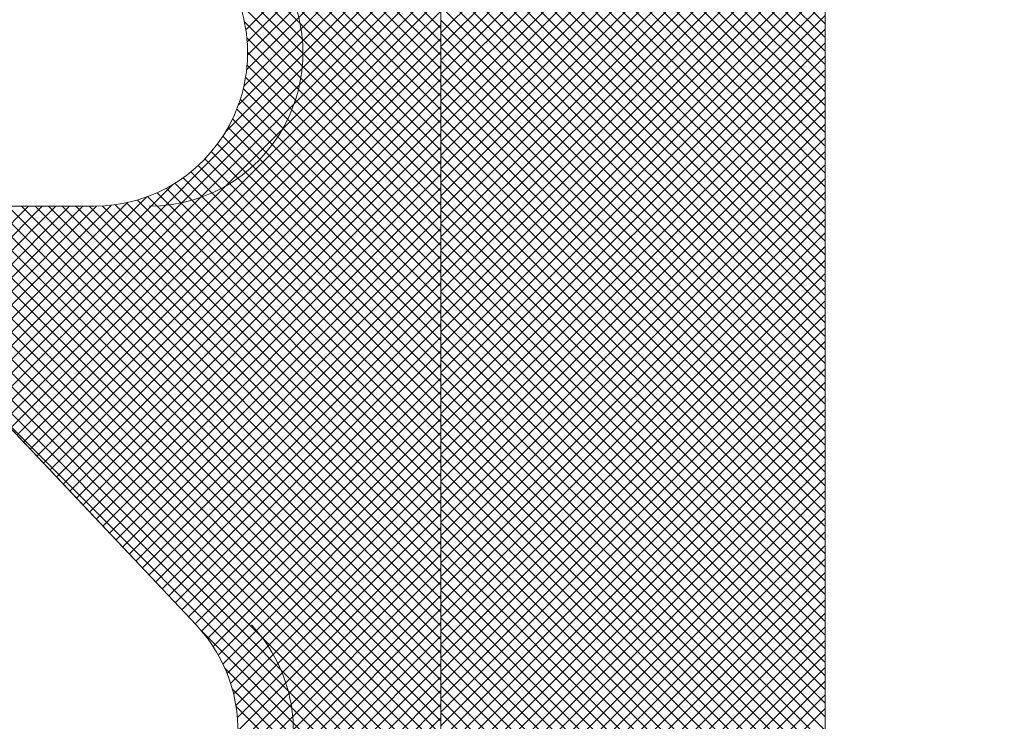
# Model space of a CAD drawing. Units: metres. Extents: x 732811 to 748282, y 7699212 to 7701202.
# Drawn here: x 733581 to 733581, y 7699670 to 7699670 of the extents above; entities that cross this region are included whole.
import ezdxf

# ---------------------------------------------------------------- set-up
doc = ezdxf.new("R2010")
doc.units = ezdxf.units.M
doc.layers.add('C-1', color=1, linetype='Continuous', lineweight=9)

msp = doc.modelspace()

# ---------------------------------------------------------------- linework, layer by layer
at = {"layer": 'C-1', "color": 0}
for p, q in [((733580.5590392713, 7699669.913669667, -2.421997131149472), (733580.5590392713, 7699669.698375186, -2.421997131149472)), ((733580.5590392713, 7699669.548239908, -2.421997131149472), (733580.5590392713, 7699669.872068746, -2.421997131149472)), ((733580.5590392713, 7699669.690668466, -2.421997131149472), (733580.4878734022, 7699669.761834335, -2.421997131149472)), ((733580.5590392713, 7699669.69218843, -2.421997131149472), (733580.4893933663, 7699669.761834335, -2.421997131149472)), ((733580.5590392713, 7699669.693708394, -2.421997131149472), (733580.4909133305, 7699669.761834335, -2.421997131149472)), ((733580.5590392713, 7699669.695228358, -2.421997131149472), (733580.4924332945, 7699669.761834335, -2.421997131149472)), ((733580.5590392713, 7699669.696748322, -2.421997131149472), (733580.4939532586, 7699669.761834335, -2.421997131149472)), ((733580.5590392713, 7699669.698268286, -2.421997131149472), (733580.4954732227, 7699669.761834335, -2.421997131149472)), ((733580.5590392713, 7699669.69978825, -2.421997131149472), (733580.4969931869, 7699669.761834335, -2.421997131149472)), ((733580.5590392713, 7699669.701308214, -2.421997131149472), (733580.498513151, 7699669.761834335, -2.421997131149472)), ((733580.5590392713, 7699669.702828178, -2.421997131149472), (733580.500033115, 7699669.761834335, -2.421997131149472)), ((733580.5590392713, 7699669.689148501, -2.421997131149472), (733580.4975666181, 7699669.750621154, -2.421997131149472)), ((733580.6020303485, 7699669.703305464, -2.421997131149472), (733580.5590392713, 7699669.746296541, -2.421997131149472)), ((733580.5590392713, 7699669.702292113, -2.421997131149472), (733580.6020303485, 7699669.745283189, -2.421997131149472)), ((733580.6020303485, 7699669.7017855, -2.421997131149472), (733580.5590392713, 7699669.744776577, -2.421997131149472)), ((733580.5590392713, 7699669.700772149, -2.421997131149472), (733580.6020303485, 7699669.743763225, -2.421997131149472)), ((733580.6020303485, 7699669.700265536, -2.421997131149472), (733580.5590392713, 7699669.743256613, -2.421997131149472)), ((733580.5590392713, 7699669.699252184, -2.421997131149472), (733580.6020303485, 7699669.742243261, -2.421997131149472)), ((733580.6020303485, 7699669.698745572, -2.421997131149472), (733580.5590392713, 7699669.741736649, -2.421997131149472)), ((733580.5590392713, 7699669.69773222, -2.421997131149472), (733580.6020303485, 7699669.740723297, -2.421997131149472)), ((733580.6020303485, 7699669.697225608, -2.421997131149472), (733580.5590392713, 7699669.740216685, -2.421997131149472)), ((733580.5590392713, 7699669.696212255, -2.421997131149472), (733580.6020303485, 7699669.739203333, -2.421997131149472)), ((733580.6020303485, 7699669.695705644, -2.421997131149472), (733580.5590392713, 7699669.73869672, -2.421997131149472)), ((733580.5590392713, 7699669.694692291, -2.421997131149472), (733580.6020303485, 7699669.737683369, -2.421997131149472)), ((733580.6020303485, 7699669.69418568, -2.421997131149472), (733580.5590392713, 7699669.737176756, -2.421997131149472)), ((733580.5590392713, 7699669.693172327, -2.421997131149472), (733580.6020303485, 7699669.736163405, -2.421997131149472)), ((733580.6020303485, 7699669.692665716, -2.421997131149472), (733580.5590392713, 7699669.735656792, -2.421997131149472)), ((733580.5590392713, 7699669.687628537, -2.421997131149472), (733580.5125133669, 7699669.734154441, -2.421997131149472)), ((733580.5590392713, 7699669.691652363, -2.421997131149472), (733580.6020303485, 7699669.734643441, -2.421997131149472)), ((733580.6020303485, 7699669.691145752, -2.421997131149472), (733580.5590392713, 7699669.734136828, -2.421997131149472)), ((733580.5590392713, 7699669.690132399, -2.421997131149472), (733580.6020303485, 7699669.733123477, -2.421997131149472)), ((733580.6020303485, 7699669.689625788, -2.421997131149472), (733580.5590392713, 7699669.732616864, -2.421997131149472)), ((733580.5590392713, 7699669.688612435, -2.421997131149472), (733580.6020303485, 7699669.731603513, -2.421997131149472)), ((733580.6020303485, 7699669.688105823, -2.421997131149472), (733580.5590392713, 7699669.7310969, -2.421997131149472)), ((733580.5590392713, 7699669.687092471, -2.421997131149472), (733580.6020303485, 7699669.730083548, -2.421997131149472)), ((733580.6020303485, 7699669.686585859, -2.421997131149472), (733580.5590392713, 7699669.729576936, -2.421997131149472)), ((733580.5590392713, 7699669.685572507, -2.421997131149472), (733580.6020303485, 7699669.728563584, -2.421997131149472)), ((733580.6020303485, 7699669.685065894, -2.421997131149472), (733580.5590392713, 7699669.728056972, -2.421997131149472)), ((733580.5590392713, 7699669.684052543, -2.421997131149472), (733580.6020303485, 7699669.72704362, -2.421997131149472)), ((733580.6020303485, 7699669.68354593, -2.421997131149472), (733580.5590392713, 7699669.726537008, -2.421997131149472)), ((733580.5590392713, 7699669.682532579, -2.421997131149472), (733580.6020303485, 7699669.725523656, -2.421997131149472)), ((733580.5372109634, 7699669.70265267, -2.421997131149472), (733580.5590392713, 7699669.724480978, -2.421997131149472)), ((733580.6020303485, 7699669.682025966, -2.421997131149472), (733580.5590392713, 7699669.725017044, -2.421997131149472)), ((733580.5590392713, 7699669.681012615, -2.421997131149472), (733580.6020303485, 7699669.724003692, -2.421997131149472)), ((733580.5373612556, 7699669.701282998, -2.421997131149472), (733580.5590392713, 7699669.722961013, -2.421997131149472)), ((733580.6020303485, 7699669.680506002, -2.421997131149472), (733580.5590392713, 7699669.72349708, -2.421997131149472)), ((733580.5590392713, 7699669.679492651, -2.421997131149472), (733580.6020303485, 7699669.722483728, -2.421997131149472)), ((733580.6020303485, 7699669.678986038, -2.421997131149472), (733580.5590392713, 7699669.721977116, -2.421997131149472)), ((733580.5373999556, 7699669.699801734, -2.421997131149472), (733580.5590392713, 7699669.721441049, -2.421997131149472)), ((733580.5590392713, 7699669.677972686, -2.421997131149472), (733580.6020303485, 7699669.720963764, -2.421997131149472)), ((733580.5372953004, 7699669.698177114, -2.421997131149472), (733580.5590392713, 7699669.719921085, -2.421997131149472)), ((733580.6020303485, 7699669.677466074, -2.421997131149472), (733580.5590392713, 7699669.720457152, -2.421997131149472)), ((733580.5590392713, 7699669.676452722, -2.421997131149472), (733580.6020303485, 7699669.7194438, -2.421997131149472)), ((733580.6020303485, 7699669.67594611, -2.421997131149472), (733580.5590392713, 7699669.718937187, -2.421997131149472)), ((733580.5590392713, 7699669.686108573, -2.421997131149472), (733580.5274601155, 7699669.717687729, -2.421997131149472)), ((733580.5369905191, 7699669.696352369, -2.421997131149472), (733580.5590392713, 7699669.718401121, -2.421997131149472)), ((733580.5590392713, 7699669.674932758, -2.421997131149472), (733580.6020303485, 7699669.717923836, -2.421997131149472)), ((733580.6020303485, 7699669.674426146, -2.421997131149472), (733580.5590392713, 7699669.717417223, -2.421997131149472)), ((733580.5363625636, 7699669.69420445, -2.421997131149472), (733580.5590392713, 7699669.716881157, -2.421997131149472)), ((733580.5590392713, 7699669.673412794, -2.421997131149472), (733580.6020303485, 7699669.716403872, -2.421997131149472)), ((733580.5349926454, 7699669.691314567, -2.421997131149472), (733580.5590392713, 7699669.715361193, -2.421997131149472)), ((733580.6020303485, 7699669.672906182, -2.421997131149472), (733580.5590392713, 7699669.715897259, -2.421997131149472)), ((733580.5590392713, 7699669.67189283, -2.421997131149472), (733580.6020303485, 7699669.714883907, -2.421997131149472)), ((733580.6020303485, 7699669.671386218, -2.421997131149472), (733580.5590392713, 7699669.714377295, -2.421997131149472)), ((733580.5071635746, 7699669.661965532, -2.421997131149472), (733580.5590392713, 7699669.713841229, -2.421997131149472)), ((733580.5590392713, 7699669.670372866, -2.421997131149472), (733580.6020303485, 7699669.713363943, -2.421997131149472)), ((733580.5079019633, 7699669.661183957, -2.421997131149472), (733580.5590392713, 7699669.712321265, -2.421997131149472)), ((733580.6020303485, 7699669.669866254, -2.421997131149472), (733580.5590392713, 7699669.712857331, -2.421997131149472)), ((733580.5590392713, 7699669.668852902, -2.421997131149472), (733580.6020303485, 7699669.711843979, -2.421997131149472)), ((733580.5086403522, 7699669.660402382, -2.421997131149472), (733580.5590392713, 7699669.710801301, -2.421997131149472)), ((733580.6020303485, 7699669.66834629, -2.421997131149472), (733580.5590392713, 7699669.711337367, -2.421997131149472)), ((733580.5590392713, 7699669.667332938, -2.421997131149472), (733580.6020303485, 7699669.710324015, -2.421997131149472)), ((733580.6020303485, 7699669.666826325, -2.421997131149472), (733580.5590392713, 7699669.709817403, -2.421997131149472)), ((733580.509378741, 7699669.659620807, -2.421997131149472), (733580.5590392713, 7699669.709281337, -2.421997131149472)), ((733580.5590392713, 7699669.665812974, -2.421997131149472), (733580.6020303485, 7699669.70880405, -2.421997131149472)), ((733580.5101171299, 7699669.658839231, -2.421997131149472), (733580.5590392713, 7699669.707761372, -2.421997131149472)), ((733580.5590392713, 7699669.684588609, -2.421997131149472), (733580.5353062671, 7699669.708321613, -2.421997131149472)), ((733580.6020303485, 7699669.665306361, -2.421997131149472), (733580.5590392713, 7699669.708297439, -2.421997131149472)), ((733580.5590392713, 7699669.66429301, -2.421997131149472), (733580.6020303485, 7699669.707284086, -2.421997131149472)), ((733580.6020303485, 7699669.663786397, -2.421997131149472), (733580.5590392713, 7699669.706777475, -2.421997131149472)), ((733580.5108555187, 7699669.658057656, -2.421997131149472), (733580.5590392713, 7699669.706241408, -2.421997131149472)), ((733580.5590392713, 7699669.683068645, -2.421997131149472), (733580.5364914513, 7699669.705616465, -2.421997131149472)), ((733580.5590392713, 7699669.662773046, -2.421997131149472), (733580.6020303485, 7699669.705764122, -2.421997131149472)), ((733580.6020303485, 7699669.662266433, -2.421997131149472), (733580.5590392713, 7699669.705257511, -2.421997131149472)), ((733580.5115939076, 7699669.657276081, -2.421997131149472), (733580.5590392713, 7699669.704721444, -2.421997131149472)), ((733580.5590392713, 7699669.661253082, -2.421997131149472), (733580.6020303485, 7699669.704244158, -2.421997131149472)), ((733580.5123322963, 7699669.656494506, -2.421997131149472), (733580.5590392713, 7699669.70320148, -2.421997131149472)), ((733580.5590392713, 7699669.681548681, -2.421997131149472), (733580.5370549917, 7699669.70353296, -2.421997131149472)), ((733580.6020303485, 7699669.660746469, -2.421997131149472), (733580.5590392713, 7699669.703737547, -2.421997131149472)), ((733580.5590392713, 7699669.659733118, -2.421997131149472), (733580.6020303485, 7699669.702724194, -2.421997131149472)), ((733580.6020303485, 7699669.659226505, -2.421997131149472), (733580.5590392713, 7699669.702217582, -2.421997131149472)), ((733580.5130706852, 7699669.65571293, -2.421997131149472), (733580.5590392713, 7699669.701681516, -2.421997131149472)), ((733580.5590392713, 7699669.680028717, -2.421997131149472), (733580.5373229595, 7699669.701745029, -2.421997131149472)), ((733580.5590392713, 7699669.658213153, -2.421997131149472), (733580.6020303485, 7699669.70120423, -2.421997131149472)), ((733580.5138090741, 7699669.654931355, -2.421997131149472), (733580.5590392713, 7699669.700161552, -2.421997131149472)), ((733580.5590392713, 7699669.678508753, -2.421997131149472), (733580.5374023549, 7699669.700145669, -2.421997131149472)), ((733580.6020303485, 7699669.657706541, -2.421997131149472), (733580.5590392713, 7699669.700697618, -2.421997131149472)), ((733580.5145474629, 7699669.654149779, -2.421997131149472), (733580.5590392713, 7699669.698641588, -2.421997131149472)), ((733580.5590392713, 7699669.676988788, -2.421997131149472), (733580.5373445207, 7699669.698683539, -2.421997131149472)), ((733580.5590392713, 7699669.656693189, -2.421997131149472), (733580.6020303485, 7699669.699684266, -2.421997131149472)), ((733580.6020303485, 7699669.656186577, -2.421997131149472), (733580.5590392713, 7699669.699177654, -2.421997131149472)), ((733580.5590392713, 7699669.698375186, -2.421997131149472), (733580.5590392713, 7699669.502313656, -2.421997131149472)), ((733580.5590392713, 7699669.655173225, -2.421997131149472), (733580.6020303485, 7699669.698164302, -2.421997131149472)), ((733580.6020303485, 7699669.654666613, -2.421997131149472), (733580.5590392713, 7699669.697657689, -2.421997131149472)), ((733580.5152858518, 7699669.653368204, -2.421997131149472), (733580.5590392713, 7699669.697121624, -2.421997131149472)), ((733580.5590392713, 7699669.675468824, -2.421997131149472), (733580.5371787921, 7699669.697329303, -2.421997131149472)), ((733580.5590392713, 7699669.653653261, -2.421997131149472), (733580.6020303485, 7699669.696644338, -2.421997131149472)), ((733580.5160242406, 7699669.652586629, -2.421997131149472), (733580.5590392713, 7699669.69560166, -2.421997131149472)), ((733580.5590392713, 7699669.67394886, -2.421997131149472), (733580.5369237281, 7699669.696064403, -2.421997131149472)), ((733580.6020303485, 7699669.653146649, -2.421997131149472), (733580.5590392713, 7699669.696137725, -2.421997131149472)), ((733580.5590392713, 7699669.672428896, -2.421997131149472), (733580.536591864, 7699669.694876304, -2.421997131149472)), ((733580.5590392713, 7699669.652133296, -2.421997131149472), (733580.6020303485, 7699669.695124374, -2.421997131149472)), ((733580.6020303485, 7699669.651626685, -2.421997131149472), (733580.5590392713, 7699669.694617761, -2.421997131149472)), ((733580.5167626295, 7699669.651805053, -2.421997131149472), (733580.5590392713, 7699669.694081696, -2.421997131149472)), ((733580.5590392713, 7699669.670908932, -2.421997131149472), (733580.5361920402, 7699669.693756163, -2.421997131149472)), ((733580.5590392713, 7699669.650613332, -2.421997131149472), (733580.6020303485, 7699669.69360441, -2.421997131149472)), ((733580.6020303485, 7699669.650106721, -2.421997131149472), (733580.5590392713, 7699669.693097797, -2.421997131149472)), ((733580.5175010182, 7699669.651023478, -2.421997131149472), (733580.5590392713, 7699669.692561732, -2.421997131149472)), ((733580.5590392713, 7699669.669388968, -2.421997131149472), (733580.5357306659, 7699669.692697573, -2.421997131149472)), ((733580.5590392713, 7699669.649093368, -2.421997131149472), (733580.6020303485, 7699669.692084446, -2.421997131149472)), ((733580.5182394071, 7699669.650241903, -2.421997131149472), (733580.5590392713, 7699669.691041768, -2.421997131149472)), ((733580.5590392713, 7699669.667869003, -2.421997131149472), (733580.5352124538, 7699669.691695821, -2.421997131149472)), ((733580.6020303485, 7699669.648586757, -2.421997131149472), (733580.5590392713, 7699669.691577833, -2.421997131149472)), ((733580.5590392713, 7699669.664829075, -2.421997131149472), (733580.534018427, 7699669.68984992, -2.421997131149472)), ((733580.5590392713, 7699669.666349039, -2.421997131149472), (733580.5346408715, 7699669.69074744, -2.421997131149472)), ((733580.5590392713, 7699669.647573404, -2.421997131149472), (733580.6020303485, 7699669.690564482, -2.421997131149472)), ((733580.6020303485, 7699669.647066792, -2.421997131149472), (733580.5590392713, 7699669.690057869, -2.421997131149472)), ((733580.518977796, 7699669.649460328, -2.421997131149472), (733580.5590392713, 7699669.689521804, -2.421997131149472)), ((733580.5590392713, 7699669.663309111, -2.421997131149472), (733580.5333468526, 7699669.68900153, -2.421997131149472)), ((733580.5590392713, 7699669.64605344, -2.421997131149472), (733580.6020303485, 7699669.689044517, -2.421997131149472)), ((733580.5197161848, 7699669.648678753, -2.421997131149472), (733580.5590392713, 7699669.688001839, -2.421997131149472)), ((733580.5590392713, 7699669.661789147, -2.421997131149472), (733580.5326272203, 7699669.688201198, -2.421997131149472)), ((733580.6020303485, 7699669.645546828, -2.421997131149472), (733580.5590392713, 7699669.688537905, -2.421997131149472)), ((733580.5204545737, 7699669.647897177, -2.421997131149472), (733580.5590392713, 7699669.686481875, -2.421997131149472)), ((733580.5590392713, 7699669.658749219, -2.421997131149472), (733580.5310451323, 7699669.686743358, -2.421997131149472)), ((733580.5590392713, 7699669.660269183, -2.421997131149472), (733580.5318600086, 7699669.687448446, -2.421997131149472)), ((733580.5590392713, 7699669.644533476, -2.421997131149472), (733580.6020303485, 7699669.687524553, -2.421997131149472)), ((733580.6020303485, 7699669.644026864, -2.421997131149472), (733580.5590392713, 7699669.687017941, -2.421997131149472)), ((733580.5590392713, 7699669.655709291, -2.421997131149472), (733580.5292691588, 7699669.685479403, -2.421997131149472)), ((733580.5590392713, 7699669.657229255, -2.421997131149472), (733580.530181937, 7699669.686086589, -2.421997131149472)), ((733580.5590392713, 7699669.643013512, -2.421997131149472), (733580.6020303485, 7699669.686004589, -2.421997131149472)), ((733580.6020303485, 7699669.6425069, -2.421997131149472), (733580.5590392713, 7699669.685497977, -2.421997131149472)), ((733580.5064251857, 7699669.662747107, -2.421997131149472), (733580.5289850932, 7699669.685307015, -2.421997131149472)), ((733580.5211929625, 7699669.647115602, -2.421997131149472), (733580.5590392713, 7699669.684961911, -2.421997131149472)), ((733580.5590392713, 7699669.652669363, -2.421997131149472), (733580.5272862172, 7699669.684422417, -2.421997131149472)), ((733580.5590392713, 7699669.654189327, -2.421997131149472), (733580.5283048445, 7699669.684923753, -2.421997131149472)), ((733580.5590392713, 7699669.641493548, -2.421997131149472), (733580.6020303485, 7699669.684484625, -2.421997131149472)), ((733580.504948408, 7699669.664310258, -2.421997131149472), (733580.5239472913, 7699669.683309142, -2.421997131149472)), ((733580.5056867969, 7699669.663528683, -2.421997131149472), (733580.5260952109, 7699669.683937097, -2.421997131149472)), ((733580.5219313514, 7699669.646334027, -2.421997131149472), (733580.5590392713, 7699669.683441947, -2.421997131149472)), ((733580.5590392713, 7699669.64810947, -2.421997131149472), (733580.5238590305, 7699669.683289711, -2.421997131149472)), ((733580.5590392713, 7699669.649629435, -2.421997131149472), (733580.5250694223, 7699669.683599284, -2.421997131149472)), ((733580.5590392713, 7699669.651149399, -2.421997131149472), (733580.5262094669, 7699669.683979203, -2.421997131149472)), ((733580.6020303485, 7699669.640986936, -2.421997131149472), (733580.5590392713, 7699669.683978013, -2.421997131149472)), ((733580.5202060028, 7699669.682897227, -2.421997131149472), (733580.4873884735, 7699669.682897227, -2.421997131149472)), ((733580.4873884735, 7699669.682897227, -2.421997131149472), (733580.5316361231, 7699669.636061649, -2.421997131149472)), ((733580.5590392713, 7699669.611630332, -2.421997131149472), (733580.4877723762, 7699669.682897227, -2.421997131149472)), ((733580.5590392713, 7699669.613150296, -2.421997131149472), (733580.4892923402, 7699669.682897227, -2.421997131149472)), ((733580.5590392713, 7699669.61467026, -2.421997131149472), (733580.4908123043, 7699669.682897227, -2.421997131149472)), ((733580.5590392713, 7699669.616190224, -2.421997131149472), (733580.4923322685, 7699669.682897227, -2.421997131149472)), ((733580.5590392713, 7699669.617710188, -2.421997131149472), (733580.4938522326, 7699669.682897227, -2.421997131149472)), ((733580.5590392713, 7699669.619230152, -2.421997131149472), (733580.4953721967, 7699669.682897227, -2.421997131149472)), ((733580.5590392713, 7699669.620750116, -2.421997131149472), (733580.4968921607, 7699669.682897227, -2.421997131149472)), ((733580.5590392713, 7699669.62227008, -2.421997131149472), (733580.4984121249, 7699669.682897227, -2.421997131149472)), ((733580.4997796861, 7699669.669781285, -2.421997131149472), (733580.5128956281, 7699669.682897227, -2.421997131149472)), ((733580.5590392713, 7699669.623790044, -2.421997131149472), (733580.499932089, 7699669.682897227, -2.421997131149472)), ((733580.500518075, 7699669.668999709, -2.421997131149472), (733580.5144155923, 7699669.682897227, -2.421997131149472)), ((733580.5012564638, 7699669.668218134, -2.421997131149472), (733580.5159355564, 7699669.682897227, -2.421997131149472)), ((733580.5590392713, 7699669.625310008, -2.421997131149472), (733580.5014520531, 7699669.682897227, -2.421997131149472)), ((733580.5019948527, 7699669.667436559, -2.421997131149472), (733580.5174555205, 7699669.682897227, -2.421997131149472)), ((733580.5027332414, 7699669.666654984, -2.421997131149472), (733580.5189754845, 7699669.682897227, -2.421997131149472)), ((733580.5590392713, 7699669.626829972, -2.421997131149472), (733580.5029720172, 7699669.682897227, -2.421997131149472)), ((733580.5034716303, 7699669.665873408, -2.421997131149472), (733580.5204979267, 7699669.682899705, -2.421997131149472)), ((733580.5042100191, 7699669.665091833, -2.421997131149472), (733580.522122546, 7699669.68300436, -2.421997131149472)), ((733580.5590392713, 7699669.628349937, -2.421997131149472), (733580.5044919814, 7699669.682897227, -2.421997131149472)), ((733580.5590392713, 7699669.629869901, -2.421997131149472), (733580.5060119454, 7699669.682897227, -2.421997131149472)), ((733580.5590392713, 7699669.631389865, -2.421997131149472), (733580.5075319095, 7699669.682897227, -2.421997131149472)), ((733580.5590392713, 7699669.63290983, -2.421997131149472), (733580.5090518737, 7699669.682897227, -2.421997131149472)), ((733580.5590392713, 7699669.634429794, -2.421997131149472), (733580.5105718378, 7699669.682897227, -2.421997131149472)), ((733580.5590392713, 7699669.635949758, -2.421997131149472), (733580.5120918019, 7699669.682897227, -2.421997131149472)), ((733580.5590392713, 7699669.637469722, -2.421997131149472), (733580.5136117659, 7699669.682897227, -2.421997131149472)), ((733580.5590392713, 7699669.638989686, -2.421997131149472), (733580.5151317301, 7699669.682897227, -2.421997131149472)), ((733580.5590392713, 7699669.64050965, -2.421997131149472), (733580.5166516942, 7699669.682897227, -2.421997131149472)), ((733580.5590392713, 7699669.642029614, -2.421997131149472), (733580.5181716583, 7699669.682897227, -2.421997131149472)), ((733580.5590392713, 7699669.643549578, -2.421997131149472), (733580.5196916224, 7699669.682897227, -2.421997131149472)), ((733580.5590392713, 7699669.645069542, -2.421997131149472), (733580.5211837669, 7699669.682925046, -2.421997131149472)), ((733580.5590392713, 7699669.646589506, -2.421997131149472), (733580.5225684948, 7699669.683060283, -2.421997131149472)), ((733580.5590392713, 7699669.639973584, -2.421997131149472), (733580.6020303485, 7699669.682964661, -2.421997131149472)), ((733580.6020303485, 7699669.639466971, -2.421997131149472), (733580.5590392713, 7699669.682458049, -2.421997131149472)), ((733580.5226697401, 7699669.645552452, -2.421997131149472), (733580.5590392713, 7699669.681921983, -2.421997131149472)), ((733580.5590392713, 7699669.63845362, -2.421997131149472), (733580.6020303485, 7699669.681444697, -2.421997131149472)), ((733580.523408129, 7699669.644770877, -2.421997131149472), (733580.5590392713, 7699669.680402019, -2.421997131149472)), ((733580.6020303485, 7699669.637947007, -2.421997131149472), (733580.5590392713, 7699669.680938085, -2.421997131149472)), ((733580.5590392713, 7699669.636933655, -2.421997131149472), (733580.6020303485, 7699669.679924733, -2.421997131149472)), ((733580.5241465179, 7699669.643989301, -2.421997131149472), (733580.5590392713, 7699669.678882055, -2.421997131149472)), ((733580.6020303485, 7699669.636427043, -2.421997131149472), (733580.5590392713, 7699669.679418121, -2.421997131149472)), ((733580.5590392713, 7699669.635413691, -2.421997131149472), (733580.6020303485, 7699669.678404769, -2.421997131149472)), ((733580.6020303485, 7699669.634907079, -2.421997131149472), (733580.5590392713, 7699669.677898156, -2.421997131149472)), ((733580.5248849067, 7699669.643207726, -2.421997131149472), (733580.5590392713, 7699669.67736209, -2.421997131149472)), ((733580.5590392713, 7699669.633893727, -2.421997131149472), (733580.6020303485, 7699669.676884805, -2.421997131149472)), ((733580.5256232956, 7699669.642426151, -2.421997131149472), (733580.5590392713, 7699669.675842126, -2.421997131149472)), ((733580.6020303485, 7699669.633387115, -2.421997131149472), (733580.5590392713, 7699669.676378192, -2.421997131149472)), ((733580.5590392713, 7699669.632373763, -2.421997131149472), (733580.6020303485, 7699669.675364841, -2.421997131149472)), ((733580.6020303485, 7699669.631867151, -2.421997131149472), (733580.5590392713, 7699669.674858228, -2.421997131149472)), ((733580.5263616844, 7699669.641644576, -2.421997131149472), (733580.5590392713, 7699669.674322162, -2.421997131149472)), ((733580.5590392713, 7699669.630853799, -2.421997131149472), (733580.6020303485, 7699669.673844877, -2.421997131149472)), ((733580.6020303485, 7699669.630347187, -2.421997131149472), (733580.5590392713, 7699669.673338264, -2.421997131149472)), ((733580.5271000733, 7699669.640863, -2.421997131149472), (733580.5590392713, 7699669.672802198, -2.421997131149472)), ((733580.5590392713, 7699669.629333835, -2.421997131149472), (733580.6020303485, 7699669.672324913, -2.421997131149472)), ((733580.527838462, 7699669.640081425, -2.421997131149472), (733580.5590392713, 7699669.671282234, -2.421997131149472)), ((733580.6020303485, 7699669.628827223, -2.421997131149472), (733580.5590392713, 7699669.6718183, -2.421997131149472)), ((733580.5590392713, 7699669.627813871, -2.421997131149472), (733580.6020303485, 7699669.670804949, -2.421997131149472)), ((733580.6020303485, 7699669.627307259, -2.421997131149472), (733580.5590392713, 7699669.670298336, -2.421997131149472)), ((733580.5285768509, 7699669.639299849, -2.421997131149472), (733580.5590392713, 7699669.66976227, -2.421997131149472)), ((733580.5590392713, 7699669.626293907, -2.421997131149472), (733580.6020303485, 7699669.669284984, -2.421997131149472)), ((733580.5293152397, 7699669.638518274, -2.421997131149472), (733580.5590392713, 7699669.668242306, -2.421997131149472)), ((733580.6020303485, 7699669.625787294, -2.421997131149472), (733580.5590392713, 7699669.668778372, -2.421997131149472)), ((733580.5590392713, 7699669.624773943, -2.421997131149472), (733580.6020303485, 7699669.667765019, -2.421997131149472)), ((733580.5300536286, 7699669.637736699, -2.421997131149472), (733580.5590392713, 7699669.666722341, -2.421997131149472)), ((733580.6020303485, 7699669.62426733, -2.421997131149472), (733580.5590392713, 7699669.667258408, -2.421997131149472)), ((733580.5590392713, 7699669.623253979, -2.421997131149472), (733580.6020303485, 7699669.666245055, -2.421997131149472)), ((733580.6020303485, 7699669.622747366, -2.421997131149472), (733580.5590392713, 7699669.665738444, -2.421997131149472)), ((733580.5307920175, 7699669.636955123, -2.421997131149472), (733580.5590392713, 7699669.665202377, -2.421997131149472)), ((733580.5590392713, 7699669.621734015, -2.421997131149472), (733580.6020303485, 7699669.664725091, -2.421997131149472)), ((733580.531529919, 7699669.636173061, -2.421997131149472), (733580.5590392713, 7699669.663682413, -2.421997131149472)), ((733580.6020303485, 7699669.621227402, -2.421997131149472), (733580.5590392713, 7699669.66421848, -2.421997131149472)), ((733580.5590392713, 7699669.610110368, -2.421997131149472), (733580.5068125204, 7699669.662337119, -2.421997131149472)), ((733580.5590392713, 7699669.620214051, -2.421997131149472), (733580.6020303485, 7699669.663205127, -2.421997131149472)), ((733580.6020303485, 7699669.619707438, -2.421997131149472), (733580.5590392713, 7699669.662698516, -2.421997131149472)), ((733580.532251299, 7699669.635374477, -2.421997131149472), (733580.5590392713, 7699669.662162449, -2.421997131149472)), ((733580.5590392713, 7699669.618694087, -2.421997131149472), (733580.6020303485, 7699669.661685163, -2.421997131149472)), ((733580.6020303485, 7699669.618187474, -2.421997131149472), (733580.5590392713, 7699669.661178552, -2.421997131149472)), ((733580.5329246487, 7699669.634527863, -2.421997131149472), (733580.5590392713, 7699669.660642485, -2.421997131149472)), ((733580.5590392713, 7699669.617174122, -2.421997131149472), (733580.6020303485, 7699669.660165199, -2.421997131149472)), ((733580.5335489189, 7699669.633632169, -2.421997131149472), (733580.5590392713, 7699669.659122521, -2.421997131149472)), ((733580.6020303485, 7699669.61666751, -2.421997131149472), (733580.5590392713, 7699669.659658588, -2.421997131149472)), ((733580.5590392713, 7699669.615654158, -2.421997131149472), (733580.6020303485, 7699669.658645235, -2.421997131149472)), ((733580.6020303485, 7699669.615147546, -2.421997131149472), (733580.5590392713, 7699669.658138623, -2.421997131149472)), ((733580.5341224032, 7699669.632685689, -2.421997131149472), (733580.5590392713, 7699669.657602557, -2.421997131149472)), ((733580.5590392713, 7699669.614134194, -2.421997131149472), (733580.6020303485, 7699669.657125271, -2.421997131149472)), ((733580.5346426247, 7699669.631685946, -2.421997131149472), (733580.5590392713, 7699669.656082593, -2.421997131149472)), ((733580.6020303485, 7699669.613627582, -2.421997131149472), (733580.5590392713, 7699669.656618658, -2.421997131149472)), ((733580.5351061552, 7699669.630629512, -2.421997131149472), (733580.5590392713, 7699669.654562629, -2.421997131149472)), ((733580.5590392713, 7699669.61261423, -2.421997131149472), (733580.6020303485, 7699669.655605307, -2.421997131149472)), ((733580.6020303485, 7699669.612107618, -2.421997131149472), (733580.5590392713, 7699669.655098694, -2.421997131149472)), ((733580.5590392713, 7699669.611094266, -2.421997131149472), (733580.6020303485, 7699669.654085343, -2.421997131149472)), ((733580.6020303485, 7699669.610587654, -2.421997131149472), (733580.5590392713, 7699669.65357873, -2.421997131149472)), ((733580.5355083343, 7699669.629511728, -2.421997131149472), (733580.5590392713, 7699669.653042665, -2.421997131149472)), ((733580.5590392713, 7699669.609574302, -2.421997131149472), (733580.6020303485, 7699669.652565379, -2.421997131149472)), ((733580.5358428258, 7699669.628326255, -2.421997131149472), (733580.5590392713, 7699669.651522701, -2.421997131149472)), ((733580.6020303485, 7699669.60906769, -2.421997131149472), (733580.5590392713, 7699669.652058766, -2.421997131149472)), ((733580.5590392713, 7699669.608054337, -2.421997131149472), (733580.6020303485, 7699669.651045415, -2.421997131149472)), ((733580.6020303485, 7699669.607547726, -2.421997131149472), (733580.5590392713, 7699669.650538802, -2.421997131149472)), ((733580.5361008961, 7699669.627064361, -2.421997131149472), (733580.5590392713, 7699669.650002737, -2.421997131149472)), ((733580.5590392713, 7699669.606534373, -2.421997131149472), (733580.6020303485, 7699669.649525451, -2.421997131149472)), ((733580.6020303485, 7699669.606027761, -2.421997131149472), (733580.5590392713, 7699669.649018838, -2.421997131149472)), ((733580.5362701775, 7699669.625713678, -2.421997131149472), (733580.5590392713, 7699669.648482773, -2.421997131149472)), ((733580.5590392713, 7699669.605014409, -2.421997131149472), (733580.6020303485, 7699669.648005486, -2.421997131149472)), ((733580.5363323938, 7699669.624255931, -2.421997131149472), (733580.5590392713, 7699669.646962808, -2.421997131149472)), ((733580.6020303485, 7699669.604507797, -2.421997131149472), (733580.5590392713, 7699669.647498874, -2.421997131149472)), ((733580.5590392713, 7699669.603494445, -2.421997131149472), (733580.6020303485, 7699669.646485522, -2.421997131149472)), ((733580.6020303485, 7699669.602987833, -2.421997131149472), (733580.5590392713, 7699669.64597891, -2.421997131149472)), ((733580.5362587412, 7699669.622662314, -2.421997131149472), (733580.5590392713, 7699669.645442844, -2.421997131149472)), ((733580.5590392713, 7699669.601974481, -2.421997131149472), (733580.6020303485, 7699669.644965558, -2.421997131149472)), ((733580.535999042, 7699669.620882651, -2.421997131149472), (733580.5590392713, 7699669.64392288, -2.421997131149472)), ((733580.6020303485, 7699669.601467869, -2.421997131149472), (733580.5590392713, 7699669.644458946, -2.421997131149472)), ((733580.5354496154, 7699669.61881326, -2.421997131149472), (733580.5590392713, 7699669.642402916, -2.421997131149472)), ((733580.5590392713, 7699669.600454517, -2.421997131149472), (733580.6020303485, 7699669.643445594, -2.421997131149472)), ((733580.6020303485, 7699669.599947905, -2.421997131149472), (733580.5590392713, 7699669.642938982, -2.421997131149472)), ((733580.5590392713, 7699669.598934553, -2.421997131149472), (733580.6020303485, 7699669.64192563, -2.421997131149472)), ((733580.6020303485, 7699669.598427941, -2.421997131149472), (733580.5590392713, 7699669.641419018, -2.421997131149472)), ((733580.5343015058, 7699669.616145186, -2.421997131149472), (733580.5590392713, 7699669.640882952, -2.421997131149472)), ((733580.5590392713, 7699669.597414589, -2.421997131149472), (733580.6020303485, 7699669.640405666, -2.421997131149472)), ((733580.5089955148, 7699669.589319231, -2.421997131149472), (733580.5590392713, 7699669.639362988, -2.421997131149472)), ((733580.6020303485, 7699669.596907977, -2.421997131149472), (733580.5590392713, 7699669.639899054, -2.421997131149472)), ((733580.5590392713, 7699669.595894624, -2.421997131149472), (733580.6020303485, 7699669.638885702, -2.421997131149472)), ((733580.6020303485, 7699669.595388012, -2.421997131149472), (733580.5590392713, 7699669.63837909, -2.421997131149472)), ((733580.5098302618, 7699669.588634014, -2.421997131149472), (733580.5590392713, 7699669.637843024, -2.421997131149472)), ((733580.5590392713, 7699669.59437466, -2.421997131149472), (733580.6020303485, 7699669.637365738, -2.421997131149472)), ((733580.5106650087, 7699669.587948797, -2.421997131149472), (733580.5590392713, 7699669.63632306, -2.421997131149472)), ((733580.6020303485, 7699669.593868048, -2.421997131149472), (733580.5590392713, 7699669.636859125, -2.421997131149472)), ((733580.5590392713, 7699669.592854696, -2.421997131149472), (733580.6020303485, 7699669.635845774, -2.421997131149472)), ((733580.5114997557, 7699669.587263579, -2.421997131149472), (733580.5590392713, 7699669.634803096, -2.421997131149472)), ((733580.5590392713, 7699669.608590404, -2.421997131149472), (733580.5322292511, 7699669.635400424, -2.421997131149472)), ((733580.6020303485, 7699669.592348084, -2.421997131149472), (733580.5590392713, 7699669.635339161, -2.421997131149472)), ((733580.5590392713, 7699669.591334732, -2.421997131149472), (733580.6020303485, 7699669.63432581, -2.421997131149472)), ((733580.6020303485, 7699669.59082812, -2.421997131149472), (733580.5590392713, 7699669.633819197, -2.421997131149472)), ((733580.5123345027, 7699669.586578363, -2.421997131149472), (733580.5590392713, 7699669.633283131, -2.421997131149472)), ((733580.5590392713, 7699669.589814768, -2.421997131149472), (733580.6020303485, 7699669.632805846, -2.421997131149472)), ((733580.5131692496, 7699669.585893146, -2.421997131149472), (733580.5590392713, 7699669.631763167, -2.421997131149472)), ((733580.6020303485, 7699669.589308156, -2.421997131149472), (733580.5590392713, 7699669.632299233, -2.421997131149472)), ((733580.5590392713, 7699669.607070439, -2.421997131149472), (733580.5348316405, 7699669.63127807, -2.421997131149472)), ((733580.5590392713, 7699669.588294804, -2.421997131149472), (733580.6020303485, 7699669.631285882, -2.421997131149472)), ((733580.6020303485, 7699669.587788192, -2.421997131149472), (733580.5590392713, 7699669.630779269, -2.421997131149472)), ((733580.5140039966, 7699669.585207928, -2.421997131149472), (733580.5590392713, 7699669.630243203, -2.421997131149472)), ((733580.5590392713, 7699669.58677484, -2.421997131149472), (733580.6020303485, 7699669.629765918, -2.421997131149472)), ((733580.6020303485, 7699669.586268228, -2.421997131149472), (733580.5590392713, 7699669.629259305, -2.421997131149472)), ((733580.5148387435, 7699669.584522711, -2.421997131149472), (733580.5590392713, 7699669.628723239, -2.421997131149472)), ((733580.5590392713, 7699669.605550475, -2.421997131149472), (733580.5356934152, 7699669.628896331, -2.421997131149472)), ((733580.5590392713, 7699669.585254876, -2.421997131149472), (733580.6020303485, 7699669.628245953, -2.421997131149472)), ((733580.5156734905, 7699669.583837494, -2.421997131149472), (733580.5590392713, 7699669.627203275, -2.421997131149472)), ((733580.6020303485, 7699669.584748263, -2.421997131149472), (733580.5590392713, 7699669.627739341, -2.421997131149472)), ((733580.5590392713, 7699669.604030511, -2.421997131149472), (733580.5361193961, 7699669.626950387, -2.421997131149472)), ((733580.5590392713, 7699669.583734912, -2.421997131149472), (733580.6020303485, 7699669.626725989, -2.421997131149472)), ((733580.6020303485, 7699669.583228299, -2.421997131149472), (733580.5590392713, 7699669.626219377, -2.421997131149472)), ((733580.5165082375, 7699669.583152276, -2.421997131149472), (733580.5590392713, 7699669.62568331, -2.421997131149472))]:
    msp.add_line(p, q, dxfattribs=at)
at = {"layer": 'C-1', "color": 0, "elevation": -2.421997131149472}
for points in [[(733580.7310035798, 7699669.810756362, -0.2050735707443248), (733580.718940917, 7699669.816899505), (733580.718940917, 7699669.816899505), (733580.6198427966, 7699669.935700232, 0.7012919793711545), (733580.5590392713, 7699669.913669667), (733580.5590392713, 7699669.913669667), (733580.5590392713, 7699669.698375186), (733580.5590392713, 7699669.502313656, 0.1781950738992569)], [(733580.5590392713, 7699669.913669667), (733580.5590392713, 7699669.872068746, -0.4142135623751385), (733580.5246464097, 7699669.837675884), (733580.5246464097, 7699669.837675884), (733580.4873884735, 7699669.837675884), (733580.5316361603, 7699669.790840214, -0.657955027691211), (733580.519135994, 7699669.761834335), (733580.519135994, 7699669.761834335), (733580.4873884735, 7699669.761834335), (733580.5329391758, 7699669.711651492, -0.6508344571581466), (733580.5202060028, 7699669.682897227), (733580.5202060028, 7699669.682897227), (733580.4873884735, 7699669.682897227), (733580.5316361231, 7699669.636061649, -0.6579552277855725), (733580.5191359634, 7699669.607055762), (733580.5191359634, 7699669.607055762), (733580.4873884735, 7699669.607055762), (733580.5590392713, 7699669.548239908)], [(733580.5590392713, 7699669.913669667), (733580.5590392713, 7699669.698375186), (733580.5590392713, 7699669.502313656, 0.1781950736357549), (733580.5631428976, 7699669.491164858), (733580.5631428976, 7699669.491164858), (733580.7179107754, 7699669.30941024, 0.4619050532215852), (733580.7440963846, 7699669.30941024), (733580.7440963846, 7699669.30941024)], [(733580.5590392713, 7699669.872068746, -0.4142135623751385), (733580.5246464097, 7699669.837675884), (733580.5246464097, 7699669.837675884), (733580.4873884735, 7699669.837675884), (733580.5316361603, 7699669.790840214, -0.657955027691211), (733580.519135994, 7699669.761834335), (733580.519135994, 7699669.761834335), (733580.4873884735, 7699669.761834335), (733580.5329391758, 7699669.711651492, -0.6508344571581466), (733580.5202060028, 7699669.682897227), (733580.5202060028, 7699669.682897227), (733580.4873884735, 7699669.682897227), (733580.5316361231, 7699669.636061649, -0.6579552277855725), (733580.5191359634, 7699669.607055762), (733580.5191359634, 7699669.607055762), (733580.4873884735, 7699669.607055762), (733580.5590392713, 7699669.548239908), (733580.5590392713, 7699669.872068746)], [(733580.7440963844, 7699669.375721699), (733580.8599768112, 7699669.511808095), (733580.8599768112, 7699669.842477419, 0.7012919793611794), (733580.8295750486, 7699669.853492701), (733580.8295750486, 7699669.853492701), (733580.7760795722, 7699669.789361299, -0.2174815796485969), (733580.7310035798, 7699669.767738127), (733580.7310035798, 7699669.767738127, -0.2174815796503389), (733580.6859275876, 7699669.789361299), (733580.6859275876, 7699669.789361299), (733580.6324321111, 7699669.853492701, 0.7012919793529888), (733580.6020303485, 7699669.842477419), (733580.6020303485, 7699669.842477419), (733580.6020303485, 7699669.511808095), (733580.7179107753, 7699669.375721699, 0.4619050528172291), (733580.7440963844, 7699669.375721699), (733580.7440963844, 7699669.375721699)]]:
    msp.add_lwpolyline(points, format="xyb", dxfattribs=at)
at = {"layer": 'C-1', "color": 0}
for centre, radius, end in [((733580.5263993843, 7699669.700093658, -2.421997131149472), 0.01719643085268858, 42.22986079991441), ((733580.5253293449, 7699669.624252193, -2.421997131149472), 0.01719643085268819, 43.37250475084851)]:
    msp.add_arc(centre, radius, 270, end, dxfattribs=at)

doc.saveas('drawing.dxf')
